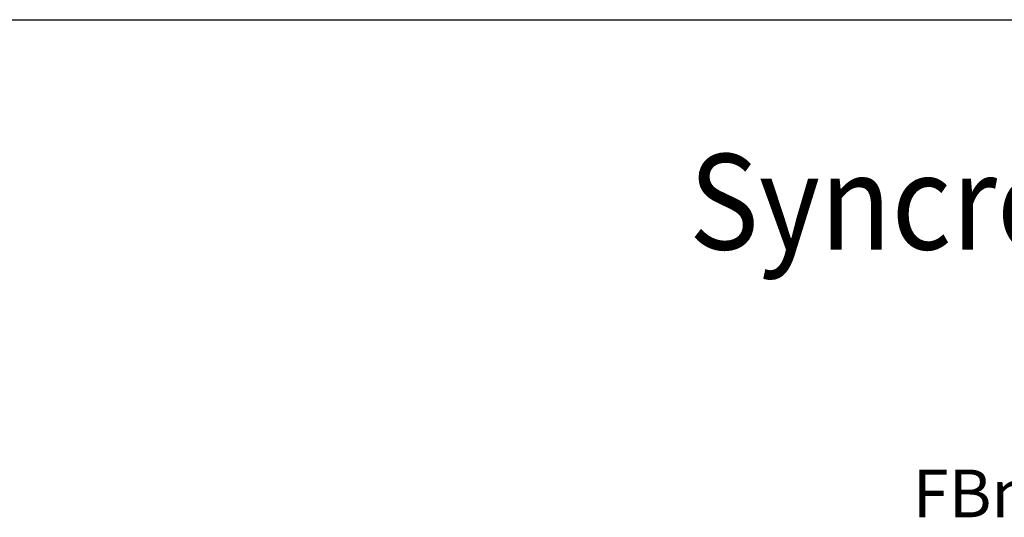
# Model space of a CAD drawing. Units: inches. Extents: x 3160 to 4343, y -2261 to -1280.
# Drawn here: x 3412 to 3618, y -1384 to -1280 of the extents above; entities that cross this region are included whole.
import ezdxf

# ---------------------------------------------------------------- set-up
doc = ezdxf.new("R2010")
doc.units = ezdxf.units.IN
doc.layers.add('1', color=7, linetype='Continuous')
doc.styles.add('CONVERTER_11', font='txt.shx', dxfattribs={"width": 0.9})
doc.dimstyles.new('ME10_DIM_21', dxfattribs={"dimtxt": 10, "dimasz": 3.5, "dimexe": 2, "dimexo": 0, "dimgap": 2, "dimtad": 1, "dimdsep": 46, "dimtxsty": 'CONVERTER_11', "dimsah": 1, "dimcen": 0.09, "dimclrd": 3, "dimclre": 3, "dimclrt": 4, "dimadec": 0, "dimazin": 0, "dimtfac": 1, "dimtdec": 4, "dimtix": 1, "dimtmove": 0, "dimatfit": 3, "dimfxl": 0, "dimtolj": 1, "dimtzin": 0, "dimarcsym": 0})

# ---------------------------------------------------------------- blocks, each defined once
blk = doc.blocks.new('a0kl', base_point=(3334.38, -2260.57))
at = {"color": 2, "linetype": 'Continuous'}
blk.add_line((3160.38, -1279.57), (4339.38, -1279.57), dxfattribs=at)
blk = doc.blocks.new('rahmen', base_point=(3160.38, -2260.57))
at = {"layer": '1'}
blk.add_blockref('a0kl', (3334.38, -2260.57), dxfattribs=at)
blk = doc.blocks.new('*D22')
at = {"layer": '1', "color": 3, "linetype": 'Continuous'}
for p, q in [((3431.18, -1441.84), (3431.18, -1386.88)), ((3806.11, -1441.84), (3806.11, -1386.88)), ((3431.18, -1388.88), (3806.11, -1388.88))]:
    blk.add_line(p, q, dxfattribs=at)
at = {"layer": '1', "color": 3}
for points in [[(3434.68, -1388.42), (3434.68, -1389.35), (3431.18, -1388.88)], [(3802.61, -1389.35), (3802.61, -1388.42), (3806.11, -1388.88)]]:
    blk.add_solid(points, dxfattribs=at)
at = {"layer": '1', "color": 4, "insert": (3599.15, -1386.88), "char_height": 10, "attachment_point": 7, "rotation": 0.0001, "line_spacing_factor": 0.60024, "style": 'CONVERTER_11'}
blk.add_mtext('FBmin', dxfattribs=at)
blk = doc.blocks.new('Syncro_2_LI-RE', base_point=(3675.431, -1434.968))
at = {"layer": '1'}
dim = blk.add_linear_dim(base=(3431.182, -1388.885), p1=(3806.105, -1441.838), p2=(3431.182, -1441.84), text='FBmin', dimstyle='ME10_DIM_21', dxfattribs=at)
dim.commit()
dim.dimension.update_dxf_attribs({"geometry": '*D22', "text_midpoint": (3618.4, -1381.885), "text_rotation": 0.00014})

msp = doc.modelspace()

# ---------------------------------------------------------------- block references
msp.add_blockref('rahmen', (3160.38, -2260.57))
at = {"layer": '1'}
msp.add_blockref('Syncro_2_LI-RE', (3675.43, -1434.97), dxfattribs=at)

# ---------------------------------------------------------------- texts
at = {"layer": '1', "color": 4, "style": 'CONVERTER_11', "width": 0.9}
msp.add_text('Syncro 2', height=20, dxfattribs=at).set_placement((3552.31, -1327.69))

doc.saveas('drawing.dxf')
